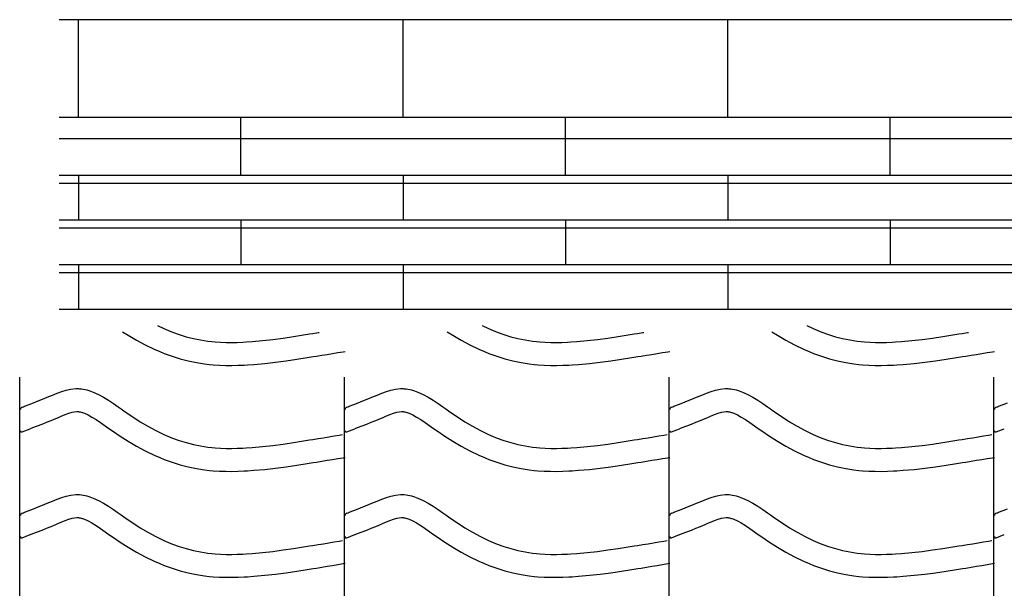
# Model space of a CAD drawing. Extents: x -526 to 8890, y 65 to 5861.
# Drawn here: x 363 to 1136, y 3240 to 3686 of the extents above; entities that cross this region are included whole.
import ezdxf

# ---------------------------------------------------------------- set-up
doc = ezdxf.new("R2010")
doc.units = 0
doc.header["$LTSCALE"] = 20
doc.header["$MEASUREMENT"] = 0
doc.layers.add('_0-0_', color=7, linetype='CONTINUOUS')
doc.layers.add('_1-c_', color=7, linetype='CONTINUOUS')

# ---------------------------------------------------------------- blocks, each defined once
blk = doc.blocks.new('-004-KYO6MU')
at = {"layer": '_1-c_', "color": 250, "linetype": 'Continuous'}
for p, q in [((-267.86, 55.52), (-1170.72, 55.52)), ((-1164.7, 24.72), (-1164.7, 55.52)), ((-1062.7, 24.72), (-1062.7, 55.52)), ((-960.7, 24.72), (-960.7, 55.52)), ((-267.86, 24.72), (-1170.72, 24.72)), ((-1113.7, 6.58), (-1113.7, 24.72)), ((-1011.7, 6.58), (-1011.7, 24.72)), ((-909.7, 6.58), (-909.7, 24.72)), ((-267.86, 18.08), (-1170.72, 18.08)), ((-267.86, 6.58), (-1170.72, 6.58)), ((-1164.7, 6.58), (-1164.7, -7.47)), ((-1062.7, 6.58), (-1062.7, -7.47)), ((-960.7, 6.58), (-960.7, -7.47)), ((-267.86, 4.03), (-1170.72, 4.03)), ((-267.86, -7.47), (-1170.72, -7.47)), ((-1113.7, -7.47), (-1113.7, -21.53)), ((-1011.7, -7.47), (-1011.7, -21.53)), ((-909.7, -7.47), (-909.7, -21.53)), ((-267.86, -10.03), (-1170.72, -10.03)), ((-349.15, -21.53), (-1170.72, -21.53)), ((-1164.7, -21.53), (-1164.7, -35.59)), ((-1062.7, -21.53), (-1062.7, -35.59)), ((-960.7, -21.53), (-960.7, -35.59)), ((-267.86, -24.08), (-1170.72, -24.08)), ((-267.86, -35.59), (-1170.72, -35.59))]:
    blk.add_line(p, q, dxfattribs=at)

msp = doc.modelspace()

# ---------------------------------------------------------------- linework, layer by layer
at = {"layer": '_0-0_', "color": 7, "linetype": 'Continuous'}
for p, q in [((470.9, 3446.14), (475.72, 3443.8)), ((475.72, 3443.8), (479.44, 3442.19)), ((479.44, 3442.19), (482.52, 3440.96)), ((725.9, 3446.14), (730.72, 3443.8)), ((730.72, 3443.8), (734.44, 3442.19)), ((734.44, 3442.19), (737.52, 3440.96)), ((980.9, 3446.14), (985.72, 3443.8)), ((985.72, 3443.8), (989.44, 3442.19)), ((989.44, 3442.19), (992.52, 3440.96)), ((443.35, 3441.28), (447.84, 3438.42)), ((447.84, 3438.42), (454.41, 3434.52)), ((454.41, 3434.52), (461.23, 3430.82)), ((482.52, 3440.96), (487.91, 3439.03)), ((487.91, 3439.03), (493.38, 3437.34)), ((493.38, 3437.34), (498.94, 3435.91)), ((498.94, 3435.91), (504.55, 3434.75)), ((504.55, 3434.75), (510.21, 3433.86)), ((510.21, 3433.86), (513.51, 3433.47)), ((545.1, 3433.54), (553.23, 3434.28)), ((553.23, 3434.28), (561.34, 3435.2)), ((561.34, 3435.2), (569.43, 3436.27)), ((569.43, 3436.27), (577.51, 3437.45)), ((577.51, 3437.45), (585.57, 3438.71)), ((585.57, 3438.71), (590.25, 3439.46)), ((590.25, 3439.46), (592.68, 3439.85)), ((592.68, 3439.85), (596.87, 3440.53)), ((596.87, 3440.53), (597.66, 3440.66)), ((698.35, 3441.28), (702.84, 3438.42)), ((702.84, 3438.42), (709.41, 3434.52)), ((709.41, 3434.52), (716.23, 3430.82)), ((737.52, 3440.96), (742.91, 3439.03)), ((742.91, 3439.03), (748.38, 3437.34)), ((748.38, 3437.34), (753.94, 3435.91)), ((753.94, 3435.91), (759.55, 3434.75)), ((759.55, 3434.75), (765.21, 3433.86)), ((765.21, 3433.86), (768.51, 3433.47)), ((800.1, 3433.54), (808.23, 3434.28)), ((808.23, 3434.28), (816.34, 3435.2)), ((816.34, 3435.2), (824.43, 3436.27)), ((824.43, 3436.27), (832.51, 3437.45)), ((832.51, 3437.45), (840.57, 3438.71)), ((840.57, 3438.71), (845.25, 3439.46)), ((845.25, 3439.46), (847.68, 3439.85)), ((847.68, 3439.85), (851.87, 3440.53)), ((851.87, 3440.53), (852.66, 3440.66)), ((953.35, 3441.28), (957.84, 3438.42)), ((957.84, 3438.42), (964.41, 3434.52)), ((964.41, 3434.52), (971.23, 3430.82)), ((992.52, 3440.96), (997.91, 3439.03)), ((997.91, 3439.03), (1003.38, 3437.34)), ((1003.38, 3437.34), (1008.94, 3435.91)), ((1008.94, 3435.91), (1014.55, 3434.75)), ((1014.55, 3434.75), (1020.21, 3433.86)), ((1020.21, 3433.86), (1023.51, 3433.47)), ((1055.1, 3433.54), (1063.23, 3434.28)), ((1063.23, 3434.28), (1071.34, 3435.2)), ((1071.34, 3435.2), (1079.43, 3436.27)), ((1079.43, 3436.27), (1087.51, 3437.45)), ((1087.51, 3437.45), (1095.57, 3438.71)), ((1095.57, 3438.71), (1100.25, 3439.46)), ((1100.25, 3439.46), (1102.68, 3439.85)), ((1102.68, 3439.85), (1106.87, 3440.53)), ((1106.87, 3440.53), (1107.66, 3440.66)), ((461.23, 3430.82), (468.21, 3427.44)), ((468.21, 3427.44), (472.51, 3425.57)), ((513.51, 3433.47), (516.03, 3433.23)), ((516.03, 3433.23), (520.39, 3432.95)), ((520.39, 3432.95), (524.75, 3432.81)), ((524.75, 3432.81), (529.11, 3432.79)), ((529.11, 3432.79), (533.48, 3432.88)), ((533.48, 3432.88), (537.84, 3433.07)), ((537.84, 3433.07), (540.37, 3433.21)), ((540.37, 3433.21), (545.1, 3433.54)), ((716.23, 3430.82), (723.21, 3427.44)), ((723.21, 3427.44), (727.51, 3425.57)), ((768.51, 3433.47), (771.03, 3433.23)), ((771.03, 3433.23), (775.39, 3432.95)), ((775.39, 3432.95), (779.75, 3432.81)), ((779.75, 3432.81), (784.11, 3432.79)), ((784.11, 3432.79), (788.48, 3432.88)), ((788.48, 3432.88), (792.84, 3433.07)), ((792.84, 3433.07), (795.37, 3433.21)), ((795.37, 3433.21), (800.1, 3433.54)), ((971.23, 3430.82), (978.21, 3427.44)), ((978.21, 3427.44), (982.51, 3425.57)), ((1023.51, 3433.47), (1026.03, 3433.23)), ((1026.03, 3433.23), (1030.39, 3432.95)), ((1030.39, 3432.95), (1034.75, 3432.81)), ((1034.75, 3432.81), (1039.11, 3432.79)), ((1039.11, 3432.79), (1043.48, 3432.88)), ((1043.48, 3432.88), (1047.84, 3433.07)), ((1047.84, 3433.07), (1050.37, 3433.21)), ((1050.37, 3433.21), (1055.1, 3433.54)), ((472.51, 3425.57), (476.14, 3424.12)), ((476.14, 3424.12), (482.22, 3421.94)), ((482.22, 3421.94), (488.5, 3420.01)), ((488.5, 3420.01), (494.87, 3418.38)), ((494.87, 3418.38), (501.32, 3417.04)), ((563.53, 3417.34), (571.91, 3418.44)), ((571.91, 3418.44), (580.19, 3419.65)), ((580.19, 3419.65), (588.38, 3420.93)), ((588.38, 3420.93), (593.11, 3421.68)), ((593.11, 3421.68), (595.56, 3422.08)), ((595.56, 3422.08), (599.77, 3422.76)), ((599.77, 3422.76), (603.97, 3423.45)), ((603.97, 3423.45), (608.17, 3424.14)), ((608.17, 3424.14), (612.36, 3424.84)), ((612.36, 3424.84), (616.55, 3425.53)), ((616.55, 3425.53), (618.16, 3425.8)), ((727.51, 3425.57), (731.14, 3424.12)), ((731.14, 3424.12), (737.22, 3421.94)), ((737.22, 3421.94), (743.5, 3420.01)), ((743.5, 3420.01), (749.87, 3418.38)), ((749.87, 3418.38), (756.32, 3417.04)), ((818.53, 3417.34), (826.91, 3418.44)), ((826.91, 3418.44), (835.19, 3419.65)), ((835.19, 3419.65), (843.38, 3420.93)), ((843.38, 3420.93), (848.11, 3421.68)), ((848.11, 3421.68), (850.56, 3422.08)), ((850.56, 3422.08), (854.77, 3422.76)), ((854.77, 3422.76), (858.97, 3423.45)), ((858.97, 3423.45), (863.17, 3424.14)), ((863.17, 3424.14), (867.36, 3424.84)), ((867.36, 3424.84), (871.55, 3425.53)), ((871.55, 3425.53), (873.16, 3425.8)), ((982.51, 3425.57), (986.14, 3424.12)), ((986.14, 3424.12), (992.22, 3421.94)), ((992.22, 3421.94), (998.5, 3420.01)), ((998.5, 3420.01), (1004.87, 3418.38)), ((1004.87, 3418.38), (1011.32, 3417.04)), ((1073.53, 3417.34), (1081.91, 3418.44)), ((1081.91, 3418.44), (1090.19, 3419.65)), ((1090.19, 3419.65), (1098.38, 3420.93)), ((1098.38, 3420.93), (1103.11, 3421.68)), ((1103.11, 3421.68), (1105.56, 3422.08)), ((1105.56, 3422.08), (1109.77, 3422.76)), ((1109.77, 3422.76), (1113.97, 3423.45)), ((1113.97, 3423.45), (1118.17, 3424.14)), ((1118.17, 3424.14), (1122.36, 3424.84)), ((1122.36, 3424.84), (1126.55, 3425.53)), ((1126.55, 3425.53), (1128.16, 3425.8)), ((501.32, 3417.04), (507.75, 3416.02)), ((507.75, 3416.02), (511.61, 3415.57)), ((511.61, 3415.57), (514.61, 3415.29)), ((514.61, 3415.29), (519.51, 3414.97)), ((519.51, 3414.97), (524.42, 3414.81)), ((524.42, 3414.81), (529.27, 3414.79)), ((529.27, 3414.79), (534.05, 3414.89)), ((534.05, 3414.89), (538.74, 3415.09)), ((538.74, 3415.09), (541.51, 3415.25)), ((541.51, 3415.25), (546.54, 3415.6)), ((546.54, 3415.6), (555.06, 3416.37)), ((555.06, 3416.37), (563.53, 3417.34)), ((756.32, 3417.04), (762.75, 3416.02)), ((762.75, 3416.02), (766.61, 3415.57)), ((766.61, 3415.57), (769.61, 3415.29)), ((769.61, 3415.29), (774.51, 3414.97)), ((774.51, 3414.97), (779.42, 3414.81)), ((779.42, 3414.81), (784.27, 3414.79)), ((784.27, 3414.79), (789.05, 3414.89)), ((789.05, 3414.89), (793.74, 3415.09)), ((793.74, 3415.09), (796.51, 3415.25)), ((796.51, 3415.25), (801.54, 3415.6)), ((801.54, 3415.6), (810.06, 3416.37)), ((810.06, 3416.37), (818.53, 3417.34)), ((1011.32, 3417.04), (1017.75, 3416.02)), ((1017.75, 3416.02), (1021.61, 3415.57)), ((1021.61, 3415.57), (1024.61, 3415.29)), ((1024.61, 3415.29), (1029.51, 3414.97)), ((1029.51, 3414.97), (1034.42, 3414.81)), ((1034.42, 3414.81), (1039.27, 3414.79)), ((1039.27, 3414.79), (1044.05, 3414.89)), ((1044.05, 3414.89), (1048.74, 3415.09)), ((1048.74, 3415.09), (1051.51, 3415.25)), ((1051.51, 3415.25), (1056.54, 3415.6)), ((1056.54, 3415.6), (1065.06, 3416.37)), ((1065.06, 3416.37), (1073.53, 3417.34)), ((362.56, 1984.7), (362.56, 3405.46)), ((617.56, 1984.7), (617.56, 3405.46)), ((872.56, 1984.7), (872.56, 3405.46)), ((1127.56, 1984.7), (1127.56, 3405.46)), ((395.54, 3394.22), (399.18, 3395.34)), ((399.18, 3395.34), (402.85, 3396.14)), ((402.85, 3396.14), (406.55, 3396.53)), ((406.55, 3396.53), (408.71, 3396.53)), ((408.71, 3396.53), (409.56, 3396.48)), ((409.56, 3396.48), (411.03, 3396.33)), ((411.03, 3396.33), (412.49, 3396.1)), ((412.49, 3396.1), (413.95, 3395.81)), ((413.95, 3395.81), (415.4, 3395.45)), ((415.4, 3395.45), (416.83, 3395.03)), ((416.83, 3395.03), (417.65, 3394.77)), ((650.54, 3394.22), (654.18, 3395.34)), ((654.18, 3395.34), (657.85, 3396.14)), ((657.85, 3396.14), (661.55, 3396.53)), ((661.55, 3396.53), (663.71, 3396.53)), ((663.71, 3396.53), (664.56, 3396.48)), ((664.56, 3396.48), (666.03, 3396.33)), ((666.03, 3396.33), (667.49, 3396.1)), ((667.49, 3396.1), (668.95, 3395.81)), ((668.95, 3395.81), (670.4, 3395.45)), ((670.4, 3395.45), (671.83, 3395.03)), ((671.83, 3395.03), (672.65, 3394.77)), ((905.54, 3394.22), (909.18, 3395.34)), ((909.18, 3395.34), (912.85, 3396.14)), ((912.85, 3396.14), (916.55, 3396.53)), ((916.55, 3396.53), (918.71, 3396.53)), ((918.71, 3396.53), (919.56, 3396.48)), ((919.56, 3396.48), (921.03, 3396.33)), ((921.03, 3396.33), (922.49, 3396.1)), ((922.49, 3396.1), (923.95, 3395.81)), ((923.95, 3395.81), (925.4, 3395.45)), ((925.4, 3395.45), (926.83, 3395.03)), ((926.83, 3395.03), (927.65, 3394.77)), ((377.02, 3386.83), (380.58, 3388.27)), ((380.58, 3388.27), (384.17, 3389.73)), ((384.17, 3389.73), (386.27, 3390.59)), ((386.27, 3390.59), (388.33, 3391.44)), ((388.33, 3391.44), (391.92, 3392.89)), ((391.92, 3392.89), (395.54, 3394.22)), ((417.65, 3394.77), (420.16, 3393.85)), ((420.16, 3393.85), (424.35, 3391.97)), ((424.35, 3391.97), (428.38, 3389.78)), ((428.38, 3389.78), (432.3, 3387.35)), ((432.3, 3387.35), (436.14, 3384.76)), ((632.02, 3386.83), (635.58, 3388.27)), ((635.58, 3388.27), (639.17, 3389.73)), ((639.17, 3389.73), (641.27, 3390.59)), ((641.27, 3390.59), (643.33, 3391.44)), ((643.33, 3391.44), (646.92, 3392.89)), ((646.92, 3392.89), (650.54, 3394.22)), ((672.65, 3394.77), (675.16, 3393.85)), ((675.16, 3393.85), (679.35, 3391.97)), ((679.35, 3391.97), (683.38, 3389.78)), ((683.38, 3389.78), (687.3, 3387.35)), ((687.3, 3387.35), (691.14, 3384.76)), ((887.02, 3386.83), (890.58, 3388.27)), ((890.58, 3388.27), (894.17, 3389.73)), ((894.17, 3389.73), (896.27, 3390.59)), ((896.27, 3390.59), (898.33, 3391.44)), ((898.33, 3391.44), (901.92, 3392.89)), ((901.92, 3392.89), (905.54, 3394.22)), ((927.65, 3394.77), (930.16, 3393.85)), ((930.16, 3393.85), (934.35, 3391.97)), ((934.35, 3391.97), (938.38, 3389.78)), ((938.38, 3389.78), (942.3, 3387.35)), ((942.3, 3387.35), (946.14, 3384.76)), ((364.46, 3381.88), (365.59, 3382.32)), ((365.59, 3382.32), (366.4, 3382.64)), ((366.4, 3382.64), (369.93, 3384.03)), ((369.93, 3384.03), (373.47, 3385.42)), ((373.47, 3385.42), (377.02, 3386.83)), ((436.14, 3384.76), (439.94, 3382.1)), ((439.94, 3382.1), (442.15, 3380.54)), ((442.15, 3380.54), (445.51, 3378.2)), ((619.46, 3381.88), (620.59, 3382.32)), ((620.59, 3382.32), (621.4, 3382.64)), ((621.4, 3382.64), (624.93, 3384.03)), ((624.93, 3384.03), (628.47, 3385.42)), ((628.47, 3385.42), (632.02, 3386.83)), ((691.14, 3384.76), (694.94, 3382.1)), ((694.94, 3382.1), (697.15, 3380.54)), ((697.15, 3380.54), (700.51, 3378.2)), ((874.46, 3381.88), (875.59, 3382.32)), ((875.59, 3382.32), (876.4, 3382.64)), ((876.4, 3382.64), (879.93, 3384.03)), ((879.93, 3384.03), (883.47, 3385.42)), ((883.47, 3385.42), (887.02, 3386.83)), ((946.14, 3384.76), (949.94, 3382.1)), ((949.94, 3382.1), (952.15, 3380.54)), ((952.15, 3380.54), (955.51, 3378.2)), ((1129.46, 3381.88), (1130.59, 3382.32)), ((1130.59, 3382.32), (1131.4, 3382.64)), ((1131.4, 3382.64), (1134.93, 3384.03)), ((1134.93, 3384.03), (1138.47, 3385.42)), ((387.33, 3371.58), (390.99, 3373.07)), ((390.99, 3373.07), (393.13, 3373.95)), ((393.13, 3373.95), (395.15, 3374.78)), ((395.15, 3374.78), (398.4, 3376.1)), ((398.4, 3376.1), (401.28, 3377.16)), ((401.28, 3377.16), (403.74, 3377.91)), ((403.74, 3377.91), (405.73, 3378.34)), ((405.73, 3378.34), (407.5, 3378.53)), ((407.5, 3378.53), (408.18, 3378.53)), ((408.18, 3378.53), (408.11, 3378.54)), ((408.11, 3378.54), (408.72, 3378.47)), ((408.72, 3378.47), (409.31, 3378.38)), ((409.31, 3378.38), (409.98, 3378.24)), ((409.98, 3378.24), (410.72, 3378.06)), ((410.72, 3378.06), (411.57, 3377.81)), ((411.57, 3377.81), (411.82, 3377.74)), ((411.82, 3377.74), (413.38, 3377.16)), ((413.38, 3377.16), (416.35, 3375.83)), ((416.35, 3375.83), (419.33, 3374.21)), ((419.33, 3374.21), (422.53, 3372.23)), ((422.53, 3372.23), (425.94, 3369.93)), ((445.51, 3378.2), (451.35, 3374.26)), ((451.35, 3374.26), (457.28, 3370.48)), ((642.33, 3371.58), (645.99, 3373.07)), ((645.99, 3373.07), (648.13, 3373.95)), ((648.13, 3373.95), (650.15, 3374.78)), ((650.15, 3374.78), (653.4, 3376.1)), ((653.4, 3376.1), (656.28, 3377.16)), ((656.28, 3377.16), (658.74, 3377.91)), ((658.74, 3377.91), (660.73, 3378.34)), ((660.73, 3378.34), (662.5, 3378.53)), ((662.5, 3378.53), (663.18, 3378.53)), ((663.18, 3378.53), (663.11, 3378.54)), ((663.11, 3378.54), (663.72, 3378.47)), ((663.72, 3378.47), (664.31, 3378.38)), ((664.31, 3378.38), (664.98, 3378.24)), ((664.98, 3378.24), (665.72, 3378.06)), ((665.72, 3378.06), (666.57, 3377.81)), ((666.57, 3377.81), (666.82, 3377.74)), ((666.82, 3377.74), (668.38, 3377.16)), ((668.38, 3377.16), (671.35, 3375.83)), ((671.35, 3375.83), (674.33, 3374.21)), ((674.33, 3374.21), (677.53, 3372.23)), ((677.53, 3372.23), (680.94, 3369.93)), ((700.51, 3378.2), (706.35, 3374.26)), ((706.35, 3374.26), (712.28, 3370.48)), ((897.33, 3371.58), (900.99, 3373.07)), ((900.99, 3373.07), (903.13, 3373.95)), ((903.13, 3373.95), (905.15, 3374.78)), ((905.15, 3374.78), (908.4, 3376.1)), ((908.4, 3376.1), (911.28, 3377.16)), ((911.28, 3377.16), (913.74, 3377.91)), ((913.74, 3377.91), (915.73, 3378.34)), ((915.73, 3378.34), (917.5, 3378.53)), ((917.5, 3378.53), (918.18, 3378.53)), ((918.18, 3378.53), (918.11, 3378.54)), ((918.11, 3378.54), (918.72, 3378.47)), ((918.72, 3378.47), (919.31, 3378.38)), ((919.31, 3378.38), (919.98, 3378.24)), ((919.98, 3378.24), (920.72, 3378.06)), ((920.72, 3378.06), (921.57, 3377.81)), ((921.57, 3377.81), (921.82, 3377.74)), ((921.82, 3377.74), (923.38, 3377.16)), ((923.38, 3377.16), (926.35, 3375.83)), ((926.35, 3375.83), (929.33, 3374.21)), ((929.33, 3374.21), (932.53, 3372.23)), ((932.53, 3372.23), (935.94, 3369.93)), ((955.51, 3378.2), (961.35, 3374.26)), ((961.35, 3374.26), (967.28, 3370.48)), ((364.49, 3362.54), (370.88, 3365.06)), ((370.92, 3365.08), (372.97, 3365.88)), ((372.97, 3365.88), (376.52, 3367.28)), ((376.52, 3367.28), (380.09, 3368.69)), ((380.09, 3368.69), (383.7, 3370.12)), ((383.7, 3370.12), (387.33, 3371.58)), ((425.94, 3369.93), (429.58, 3367.38)), ((429.58, 3367.38), (431.81, 3365.8)), ((431.81, 3365.8), (435.33, 3363.35)), ((457.28, 3370.48), (463.3, 3366.9)), ((463.3, 3366.9), (469.44, 3363.57)), ((619.49, 3362.54), (625.88, 3365.06)), ((625.92, 3365.08), (627.97, 3365.88)), ((627.97, 3365.88), (631.52, 3367.28)), ((631.52, 3367.28), (635.09, 3368.69)), ((635.09, 3368.69), (638.7, 3370.12)), ((638.7, 3370.12), (642.33, 3371.58)), ((680.94, 3369.93), (684.58, 3367.38)), ((684.58, 3367.38), (686.81, 3365.8)), ((686.81, 3365.8), (690.33, 3363.35)), ((712.28, 3370.48), (718.3, 3366.9)), ((718.3, 3366.9), (724.44, 3363.57)), ((874.49, 3362.54), (880.88, 3365.06)), ((880.92, 3365.08), (882.97, 3365.88)), ((882.97, 3365.88), (886.52, 3367.28)), ((886.52, 3367.28), (890.09, 3368.69)), ((890.09, 3368.69), (893.7, 3370.12)), ((893.7, 3370.12), (897.33, 3371.58)), ((935.94, 3369.93), (939.58, 3367.38)), ((939.58, 3367.38), (941.81, 3365.8)), ((941.81, 3365.8), (945.33, 3363.35)), ((967.28, 3370.48), (973.3, 3366.9)), ((973.3, 3366.9), (979.44, 3363.57)), ((1129.49, 3362.54), (1135.88, 3365.06)), ((435.33, 3363.35), (441.48, 3359.21)), ((441.48, 3359.21), (447.84, 3355.15)), ((469.44, 3363.57), (475.72, 3360.53)), ((475.72, 3360.53), (479.44, 3358.92)), ((479.44, 3358.92), (482.52, 3357.68)), ((482.52, 3357.68), (487.91, 3355.75)), ((590.25, 3356.18), (592.68, 3356.58)), ((592.68, 3356.58), (596.87, 3357.26)), ((596.87, 3357.26), (601.06, 3357.94)), ((601.06, 3357.94), (605.24, 3358.63)), ((605.24, 3358.63), (609.43, 3359.32)), ((609.43, 3359.32), (613.61, 3360.01)), ((613.61, 3360.01), (616.04, 3360.42)), ((690.33, 3363.35), (696.48, 3359.21)), ((696.48, 3359.21), (702.84, 3355.15)), ((724.44, 3363.57), (730.72, 3360.53)), ((730.72, 3360.53), (734.44, 3358.92)), ((734.44, 3358.92), (737.52, 3357.68)), ((737.52, 3357.68), (742.91, 3355.75)), ((845.25, 3356.18), (847.68, 3356.58)), ((847.68, 3356.58), (851.87, 3357.26)), ((851.87, 3357.26), (856.06, 3357.94)), ((856.06, 3357.94), (860.24, 3358.63)), ((860.24, 3358.63), (864.43, 3359.32)), ((864.43, 3359.32), (868.61, 3360.01)), ((868.61, 3360.01), (871.04, 3360.42)), ((945.33, 3363.35), (951.48, 3359.21)), ((951.48, 3359.21), (957.84, 3355.15)), ((979.44, 3363.57), (985.72, 3360.53)), ((985.72, 3360.53), (989.44, 3358.92)), ((989.44, 3358.92), (992.52, 3357.68)), ((992.52, 3357.68), (997.91, 3355.75)), ((1100.25, 3356.18), (1102.68, 3356.58)), ((1102.68, 3356.58), (1106.87, 3357.26)), ((1106.87, 3357.26), (1111.06, 3357.94)), ((1111.06, 3357.94), (1115.24, 3358.63)), ((1115.24, 3358.63), (1119.43, 3359.32)), ((1119.43, 3359.32), (1123.61, 3360.01)), ((1123.61, 3360.01), (1126.04, 3360.42)), ((447.84, 3355.15), (454.41, 3351.25)), ((454.41, 3351.25), (461.23, 3347.55)), ((487.91, 3355.75), (493.38, 3354.07)), ((493.38, 3354.07), (498.94, 3352.64)), ((498.94, 3352.64), (504.55, 3351.48)), ((504.55, 3351.48), (510.21, 3350.59)), ((510.21, 3350.59), (513.51, 3350.2)), ((513.51, 3350.2), (516.03, 3349.96)), ((516.03, 3349.96), (520.39, 3349.68)), ((520.39, 3349.68), (524.75, 3349.54)), ((524.75, 3349.54), (529.11, 3349.52)), ((529.11, 3349.52), (533.48, 3349.61)), ((533.48, 3349.61), (537.84, 3349.8)), ((537.84, 3349.8), (540.37, 3349.94)), ((540.37, 3349.94), (545.1, 3350.27)), ((545.1, 3350.27), (553.23, 3351.01)), ((553.23, 3351.01), (561.34, 3351.93)), ((561.34, 3351.93), (569.43, 3353)), ((569.43, 3353), (577.51, 3354.18)), ((577.51, 3354.18), (585.57, 3355.43)), ((585.57, 3355.43), (590.25, 3356.18)), ((702.84, 3355.15), (709.41, 3351.25)), ((709.41, 3351.25), (716.23, 3347.55)), ((742.91, 3355.75), (748.38, 3354.07)), ((748.38, 3354.07), (753.94, 3352.64)), ((753.94, 3352.64), (759.55, 3351.48)), ((759.55, 3351.48), (765.21, 3350.59)), ((765.21, 3350.59), (768.51, 3350.2)), ((768.51, 3350.2), (771.03, 3349.96)), ((771.03, 3349.96), (775.39, 3349.68)), ((775.39, 3349.68), (779.75, 3349.54)), ((779.75, 3349.54), (784.11, 3349.52)), ((784.11, 3349.52), (788.48, 3349.61)), ((788.48, 3349.61), (792.84, 3349.8)), ((792.84, 3349.8), (795.37, 3349.94)), ((795.37, 3349.94), (800.1, 3350.27)), ((800.1, 3350.27), (808.23, 3351.01)), ((808.23, 3351.01), (816.34, 3351.93)), ((816.34, 3351.93), (824.43, 3353)), ((824.43, 3353), (832.51, 3354.18)), ((832.51, 3354.18), (840.57, 3355.43)), ((840.57, 3355.43), (845.25, 3356.18)), ((957.84, 3355.15), (964.41, 3351.25)), ((964.41, 3351.25), (971.23, 3347.55)), ((997.91, 3355.75), (1003.38, 3354.07)), ((1003.38, 3354.07), (1008.94, 3352.64)), ((1008.94, 3352.64), (1014.55, 3351.48)), ((1014.55, 3351.48), (1020.21, 3350.59)), ((1020.21, 3350.59), (1023.51, 3350.2)), ((1023.51, 3350.2), (1026.03, 3349.96)), ((1026.03, 3349.96), (1030.39, 3349.68)), ((1030.39, 3349.68), (1034.75, 3349.54)), ((1034.75, 3349.54), (1039.11, 3349.52)), ((1039.11, 3349.52), (1043.48, 3349.61)), ((1043.48, 3349.61), (1047.84, 3349.8)), ((1047.84, 3349.8), (1050.37, 3349.94)), ((1050.37, 3349.94), (1055.1, 3350.27)), ((1055.1, 3350.27), (1063.23, 3351.01)), ((1063.23, 3351.01), (1071.34, 3351.93)), ((1071.34, 3351.93), (1079.43, 3353)), ((1079.43, 3353), (1087.51, 3354.18)), ((1087.51, 3354.18), (1095.57, 3355.43)), ((1095.57, 3355.43), (1100.25, 3356.18)), ((461.23, 3347.55), (468.21, 3344.17)), ((468.21, 3344.17), (472.51, 3342.3)), ((472.51, 3342.3), (476.14, 3340.85)), ((476.14, 3340.85), (482.22, 3338.67)), ((603.97, 3340.18), (608.17, 3340.87)), ((608.17, 3340.87), (612.36, 3341.56)), ((612.36, 3341.56), (616.55, 3342.26)), ((616.55, 3342.26), (618.16, 3342.52)), ((716.23, 3347.55), (723.21, 3344.17)), ((723.21, 3344.17), (727.51, 3342.3)), ((727.51, 3342.3), (731.14, 3340.85)), ((731.14, 3340.85), (737.22, 3338.67)), ((858.97, 3340.18), (863.17, 3340.87)), ((863.17, 3340.87), (867.36, 3341.56)), ((867.36, 3341.56), (871.55, 3342.26)), ((871.55, 3342.26), (873.16, 3342.52)), ((971.23, 3347.55), (978.21, 3344.17)), ((978.21, 3344.17), (982.51, 3342.3)), ((982.51, 3342.3), (986.14, 3340.85)), ((986.14, 3340.85), (992.22, 3338.67)), ((1113.97, 3340.18), (1118.17, 3340.87)), ((1118.17, 3340.87), (1122.36, 3341.56)), ((1122.36, 3341.56), (1126.55, 3342.26)), ((1126.55, 3342.26), (1128.16, 3342.52)), ((482.22, 3338.67), (488.5, 3336.74)), ((488.5, 3336.74), (494.87, 3335.1)), ((494.87, 3335.1), (501.32, 3333.77)), ((501.32, 3333.77), (507.75, 3332.75)), ((555.06, 3333.1), (563.53, 3334.06)), ((563.53, 3334.06), (571.91, 3335.17)), ((571.91, 3335.17), (580.19, 3336.38)), ((580.19, 3336.38), (588.38, 3337.65)), ((588.38, 3337.65), (593.11, 3338.41)), ((593.11, 3338.41), (595.56, 3338.81)), ((595.56, 3338.81), (599.77, 3339.49)), ((599.77, 3339.49), (603.97, 3340.18)), ((737.22, 3338.67), (743.5, 3336.74)), ((743.5, 3336.74), (749.87, 3335.1)), ((749.87, 3335.1), (756.32, 3333.77)), ((756.32, 3333.77), (762.75, 3332.75)), ((810.06, 3333.1), (818.53, 3334.06)), ((818.53, 3334.06), (826.91, 3335.17)), ((826.91, 3335.17), (835.19, 3336.38)), ((835.19, 3336.38), (843.38, 3337.65)), ((843.38, 3337.65), (848.11, 3338.41)), ((848.11, 3338.41), (850.56, 3338.81)), ((850.56, 3338.81), (854.77, 3339.49)), ((854.77, 3339.49), (858.97, 3340.18)), ((992.22, 3338.67), (998.5, 3336.74)), ((998.5, 3336.74), (1004.87, 3335.1)), ((1004.87, 3335.1), (1011.32, 3333.77)), ((1011.32, 3333.77), (1017.75, 3332.75)), ((1065.06, 3333.1), (1073.53, 3334.06)), ((1073.53, 3334.06), (1081.91, 3335.17)), ((1081.91, 3335.17), (1090.19, 3336.38)), ((1090.19, 3336.38), (1098.38, 3337.65)), ((1098.38, 3337.65), (1103.11, 3338.41)), ((1103.11, 3338.41), (1105.56, 3338.81)), ((1105.56, 3338.81), (1109.77, 3339.49)), ((1109.77, 3339.49), (1113.97, 3340.18)), ((507.75, 3332.75), (511.61, 3332.29)), ((511.61, 3332.29), (514.61, 3332.01)), ((514.61, 3332.01), (519.51, 3331.7)), ((519.51, 3331.7), (524.42, 3331.54)), ((524.42, 3331.54), (529.27, 3331.52)), ((529.27, 3331.52), (534.05, 3331.62)), ((534.05, 3331.62), (538.74, 3331.82)), ((538.74, 3331.82), (541.51, 3331.98)), ((541.51, 3331.98), (546.54, 3332.33)), ((546.54, 3332.33), (555.06, 3333.1)), ((762.75, 3332.75), (766.61, 3332.29)), ((766.61, 3332.29), (769.61, 3332.01)), ((769.61, 3332.01), (774.51, 3331.7)), ((774.51, 3331.7), (779.42, 3331.54)), ((779.42, 3331.54), (784.27, 3331.52)), ((784.27, 3331.52), (789.05, 3331.62)), ((789.05, 3331.62), (793.74, 3331.82)), ((793.74, 3331.82), (796.51, 3331.98)), ((796.51, 3331.98), (801.54, 3332.33)), ((801.54, 3332.33), (810.06, 3333.1)), ((1017.75, 3332.75), (1021.61, 3332.29)), ((1021.61, 3332.29), (1024.61, 3332.01)), ((1024.61, 3332.01), (1029.51, 3331.7)), ((1029.51, 3331.7), (1034.42, 3331.54)), ((1034.42, 3331.54), (1039.27, 3331.52)), ((1039.27, 3331.52), (1044.05, 3331.62)), ((1044.05, 3331.62), (1048.74, 3331.82)), ((1048.74, 3331.82), (1051.51, 3331.98)), ((1051.51, 3331.98), (1056.54, 3332.33)), ((1056.54, 3332.33), (1065.06, 3333.1)), ((391.92, 3309.62), (395.54, 3310.95)), ((395.54, 3310.95), (399.18, 3312.06)), ((399.18, 3312.06), (402.85, 3312.87)), ((402.85, 3312.87), (406.55, 3313.26)), ((406.55, 3313.26), (408.71, 3313.26)), ((408.71, 3313.26), (409.56, 3313.21)), ((409.56, 3313.21), (411.03, 3313.06)), ((411.03, 3313.06), (412.49, 3312.83)), ((412.49, 3312.83), (413.95, 3312.53)), ((413.95, 3312.53), (415.4, 3312.17)), ((415.4, 3312.17), (416.83, 3311.76)), ((416.83, 3311.76), (417.65, 3311.49)), ((417.65, 3311.49), (420.16, 3310.58)), ((420.16, 3310.58), (424.35, 3308.7)), ((646.92, 3309.62), (650.54, 3310.95)), ((650.54, 3310.95), (654.18, 3312.06)), ((654.18, 3312.06), (657.85, 3312.87)), ((657.85, 3312.87), (661.55, 3313.26)), ((661.55, 3313.26), (663.71, 3313.26)), ((663.71, 3313.26), (664.56, 3313.21)), ((664.56, 3313.21), (666.03, 3313.06)), ((666.03, 3313.06), (667.49, 3312.83)), ((667.49, 3312.83), (668.95, 3312.53)), ((668.95, 3312.53), (670.4, 3312.17)), ((670.4, 3312.17), (671.83, 3311.76)), ((671.83, 3311.76), (672.65, 3311.49)), ((672.65, 3311.49), (675.16, 3310.58)), ((675.16, 3310.58), (679.35, 3308.7)), ((901.92, 3309.62), (905.54, 3310.95)), ((905.54, 3310.95), (909.18, 3312.06)), ((909.18, 3312.06), (912.85, 3312.87)), ((912.85, 3312.87), (916.55, 3313.26)), ((916.55, 3313.26), (918.71, 3313.26)), ((918.71, 3313.26), (919.56, 3313.21)), ((919.56, 3313.21), (921.03, 3313.06)), ((921.03, 3313.06), (922.49, 3312.83)), ((922.49, 3312.83), (923.95, 3312.53)), ((923.95, 3312.53), (925.4, 3312.17)), ((925.4, 3312.17), (926.83, 3311.76)), ((926.83, 3311.76), (927.65, 3311.49)), ((927.65, 3311.49), (930.16, 3310.58)), ((930.16, 3310.58), (934.35, 3308.7)), ((373.47, 3302.15), (377.02, 3303.56)), ((377.02, 3303.56), (380.58, 3304.99)), ((380.58, 3304.99), (384.17, 3306.45)), ((384.17, 3306.45), (386.27, 3307.31)), ((386.27, 3307.31), (388.33, 3308.17)), ((388.33, 3308.17), (391.92, 3309.62)), ((424.35, 3308.7), (428.38, 3306.51)), ((428.38, 3306.51), (432.3, 3304.08)), ((432.3, 3304.08), (436.14, 3301.49)), ((628.47, 3302.15), (632.02, 3303.56)), ((632.02, 3303.56), (635.58, 3304.99)), ((635.58, 3304.99), (639.17, 3306.45)), ((639.17, 3306.45), (641.27, 3307.31)), ((641.27, 3307.31), (643.33, 3308.17)), ((643.33, 3308.17), (646.92, 3309.62)), ((679.35, 3308.7), (683.38, 3306.51)), ((683.38, 3306.51), (687.3, 3304.08)), ((687.3, 3304.08), (691.14, 3301.49)), ((883.47, 3302.15), (887.02, 3303.56)), ((887.02, 3303.56), (890.58, 3304.99)), ((890.58, 3304.99), (894.17, 3306.45)), ((894.17, 3306.45), (896.27, 3307.31)), ((896.27, 3307.31), (898.33, 3308.17)), ((898.33, 3308.17), (901.92, 3309.62)), ((934.35, 3308.7), (938.38, 3306.51)), ((938.38, 3306.51), (942.3, 3304.08)), ((942.3, 3304.08), (946.14, 3301.49)), ((364.46, 3298.6), (365.59, 3299.05)), ((365.59, 3299.05), (366.4, 3299.37)), ((366.4, 3299.37), (369.93, 3300.75)), ((369.93, 3300.75), (373.47, 3302.15)), ((401.28, 3293.88), (403.74, 3294.64)), ((403.74, 3294.64), (405.73, 3295.07)), ((405.73, 3295.07), (407.5, 3295.26)), ((407.5, 3295.26), (408.18, 3295.26)), ((408.18, 3295.26), (408.11, 3295.26)), ((408.11, 3295.26), (408.72, 3295.2)), ((408.72, 3295.2), (409.31, 3295.11)), ((409.31, 3295.11), (409.98, 3294.97)), ((409.98, 3294.97), (410.72, 3294.79)), ((410.72, 3294.79), (411.57, 3294.54)), ((411.57, 3294.54), (411.82, 3294.46)), ((411.82, 3294.46), (413.38, 3293.89)), ((436.14, 3301.49), (439.94, 3298.82)), ((439.94, 3298.82), (442.15, 3297.27)), ((442.15, 3297.27), (445.51, 3294.92)), ((445.51, 3294.92), (451.35, 3290.98)), ((619.46, 3298.6), (620.59, 3299.05)), ((620.59, 3299.05), (621.4, 3299.37)), ((621.4, 3299.37), (624.93, 3300.75)), ((624.93, 3300.75), (628.47, 3302.15)), ((656.28, 3293.88), (658.74, 3294.64)), ((658.74, 3294.64), (660.73, 3295.07)), ((660.73, 3295.07), (662.5, 3295.26)), ((662.5, 3295.26), (663.18, 3295.26)), ((663.18, 3295.26), (663.11, 3295.26)), ((663.11, 3295.26), (663.72, 3295.2)), ((663.72, 3295.2), (664.31, 3295.11)), ((664.31, 3295.11), (664.98, 3294.97)), ((664.98, 3294.97), (665.72, 3294.79)), ((665.72, 3294.79), (666.57, 3294.54)), ((666.57, 3294.54), (666.82, 3294.46)), ((666.82, 3294.46), (668.38, 3293.89)), ((691.14, 3301.49), (694.94, 3298.82)), ((694.94, 3298.82), (697.15, 3297.27)), ((697.15, 3297.27), (700.51, 3294.92)), ((700.51, 3294.92), (706.35, 3290.98)), ((874.46, 3298.6), (875.59, 3299.05)), ((875.59, 3299.05), (876.4, 3299.37)), ((876.4, 3299.37), (879.93, 3300.75)), ((879.93, 3300.75), (883.47, 3302.15)), ((911.28, 3293.88), (913.74, 3294.64)), ((913.74, 3294.64), (915.73, 3295.07)), ((915.73, 3295.07), (917.5, 3295.26)), ((917.5, 3295.26), (918.18, 3295.26)), ((918.18, 3295.26), (918.11, 3295.26)), ((918.11, 3295.26), (918.72, 3295.2)), ((918.72, 3295.2), (919.31, 3295.11)), ((919.31, 3295.11), (919.98, 3294.97)), ((919.98, 3294.97), (920.72, 3294.79)), ((920.72, 3294.79), (921.57, 3294.54)), ((921.57, 3294.54), (921.82, 3294.46)), ((921.82, 3294.46), (923.38, 3293.89)), ((946.14, 3301.49), (949.94, 3298.82)), ((949.94, 3298.82), (952.15, 3297.27)), ((952.15, 3297.27), (955.51, 3294.92)), ((955.51, 3294.92), (961.35, 3290.98)), ((1129.46, 3298.6), (1130.59, 3299.05)), ((1130.59, 3299.05), (1131.4, 3299.37)), ((1131.4, 3299.37), (1134.93, 3300.75)), ((1134.93, 3300.75), (1138.47, 3302.15)), ((380.09, 3285.41), (383.7, 3286.85)), ((383.7, 3286.85), (387.33, 3288.31)), ((387.33, 3288.31), (390.99, 3289.79)), ((390.99, 3289.79), (393.13, 3290.68)), ((393.13, 3290.68), (395.15, 3291.51)), ((395.15, 3291.51), (398.4, 3292.82)), ((398.4, 3292.82), (401.28, 3293.88)), ((413.38, 3293.89), (416.35, 3292.56)), ((416.35, 3292.56), (419.33, 3290.94)), ((419.33, 3290.94), (422.53, 3288.96)), ((422.53, 3288.96), (425.94, 3286.66)), ((451.35, 3290.98), (457.28, 3287.21)), ((457.28, 3287.21), (463.3, 3283.63)), ((635.09, 3285.41), (638.7, 3286.85)), ((638.7, 3286.85), (642.33, 3288.31)), ((642.33, 3288.31), (645.99, 3289.79)), ((645.99, 3289.79), (648.13, 3290.68)), ((648.13, 3290.68), (650.15, 3291.51)), ((650.15, 3291.51), (653.4, 3292.82)), ((653.4, 3292.82), (656.28, 3293.88)), ((668.38, 3293.89), (671.35, 3292.56)), ((671.35, 3292.56), (674.33, 3290.94)), ((674.33, 3290.94), (677.53, 3288.96)), ((677.53, 3288.96), (680.94, 3286.66)), ((706.35, 3290.98), (712.28, 3287.21)), ((712.28, 3287.21), (718.3, 3283.63)), ((890.09, 3285.41), (893.7, 3286.85)), ((893.7, 3286.85), (897.33, 3288.31)), ((897.33, 3288.31), (900.99, 3289.79)), ((900.99, 3289.79), (903.13, 3290.68)), ((903.13, 3290.68), (905.15, 3291.51)), ((905.15, 3291.51), (908.4, 3292.82)), ((908.4, 3292.82), (911.28, 3293.88)), ((923.38, 3293.89), (926.35, 3292.56)), ((926.35, 3292.56), (929.33, 3290.94)), ((929.33, 3290.94), (932.53, 3288.96)), ((932.53, 3288.96), (935.94, 3286.66)), ((961.35, 3290.98), (967.28, 3287.21)), ((967.28, 3287.21), (973.3, 3283.63)), ((364.49, 3279.27), (370.88, 3281.79)), ((370.92, 3281.81), (372.97, 3282.61)), ((372.97, 3282.61), (376.52, 3284)), ((376.52, 3284), (380.09, 3285.41)), ((425.94, 3286.66), (429.58, 3284.1)), ((429.58, 3284.1), (431.81, 3282.53)), ((431.81, 3282.53), (435.33, 3280.08)), ((435.33, 3280.08), (441.48, 3275.93)), ((463.3, 3283.63), (469.44, 3280.3)), ((469.44, 3280.3), (475.72, 3277.26)), ((619.49, 3279.27), (625.88, 3281.79)), ((625.92, 3281.81), (627.97, 3282.61)), ((627.97, 3282.61), (631.52, 3284)), ((631.52, 3284), (635.09, 3285.41)), ((680.94, 3286.66), (684.58, 3284.1)), ((684.58, 3284.1), (686.81, 3282.53)), ((686.81, 3282.53), (690.33, 3280.08)), ((690.33, 3280.08), (696.48, 3275.93)), ((718.3, 3283.63), (724.44, 3280.3)), ((724.44, 3280.3), (730.72, 3277.26)), ((874.49, 3279.27), (880.88, 3281.79)), ((880.92, 3281.81), (882.97, 3282.61)), ((882.97, 3282.61), (886.52, 3284)), ((886.52, 3284), (890.09, 3285.41)), ((935.94, 3286.66), (939.58, 3284.1)), ((939.58, 3284.1), (941.81, 3282.53)), ((941.81, 3282.53), (945.33, 3280.08)), ((945.33, 3280.08), (951.48, 3275.93)), ((973.3, 3283.63), (979.44, 3280.3)), ((979.44, 3280.3), (985.72, 3277.26)), ((1129.49, 3279.27), (1135.88, 3281.79)), ((441.48, 3275.93), (447.84, 3271.88)), ((447.84, 3271.88), (454.41, 3267.97)), ((475.72, 3277.26), (479.44, 3275.64)), ((479.44, 3275.64), (482.52, 3274.41)), ((482.52, 3274.41), (487.91, 3272.48)), ((487.91, 3272.48), (493.38, 3270.8)), ((577.51, 3270.9), (585.57, 3272.16)), ((585.57, 3272.16), (590.25, 3272.91)), ((590.25, 3272.91), (592.68, 3273.3)), ((592.68, 3273.3), (596.87, 3273.98)), ((596.87, 3273.98), (601.06, 3274.67)), ((601.06, 3274.67), (605.24, 3275.36)), ((605.24, 3275.36), (609.43, 3276.05)), ((609.43, 3276.05), (613.61, 3276.74)), ((613.61, 3276.74), (616.04, 3277.14)), ((696.48, 3275.93), (702.84, 3271.88)), ((702.84, 3271.88), (709.41, 3267.97)), ((730.72, 3277.26), (734.44, 3275.64)), ((734.44, 3275.64), (737.52, 3274.41)), ((737.52, 3274.41), (742.91, 3272.48)), ((742.91, 3272.48), (748.38, 3270.8)), ((832.51, 3270.9), (840.57, 3272.16)), ((840.57, 3272.16), (845.25, 3272.91)), ((845.25, 3272.91), (847.68, 3273.3)), ((847.68, 3273.3), (851.87, 3273.98)), ((851.87, 3273.98), (856.06, 3274.67)), ((856.06, 3274.67), (860.24, 3275.36)), ((860.24, 3275.36), (864.43, 3276.05)), ((864.43, 3276.05), (868.61, 3276.74)), ((868.61, 3276.74), (871.04, 3277.14)), ((951.48, 3275.93), (957.84, 3271.88)), ((957.84, 3271.88), (964.41, 3267.97)), ((985.72, 3277.26), (989.44, 3275.64)), ((989.44, 3275.64), (992.52, 3274.41)), ((992.52, 3274.41), (997.91, 3272.48)), ((997.91, 3272.48), (1003.38, 3270.8)), ((1087.51, 3270.9), (1095.57, 3272.16)), ((1095.57, 3272.16), (1100.25, 3272.91)), ((1100.25, 3272.91), (1102.68, 3273.3)), ((1102.68, 3273.3), (1106.87, 3273.98)), ((1106.87, 3273.98), (1111.06, 3274.67)), ((1111.06, 3274.67), (1115.24, 3275.36)), ((1115.24, 3275.36), (1119.43, 3276.05)), ((1119.43, 3276.05), (1123.61, 3276.74)), ((1123.61, 3276.74), (1126.04, 3277.14)), ((454.41, 3267.97), (461.23, 3264.28)), ((461.23, 3264.28), (468.21, 3260.9)), ((493.38, 3270.8), (498.94, 3269.37)), ((498.94, 3269.37), (504.55, 3268.21)), ((504.55, 3268.21), (510.21, 3267.31)), ((510.21, 3267.31), (513.51, 3266.92)), ((513.51, 3266.92), (516.03, 3266.69)), ((516.03, 3266.69), (520.39, 3266.41)), ((520.39, 3266.41), (524.75, 3266.26)), ((524.75, 3266.26), (529.11, 3266.25)), ((529.11, 3266.25), (533.48, 3266.34)), ((533.48, 3266.34), (537.84, 3266.52)), ((537.84, 3266.52), (540.37, 3266.67)), ((540.37, 3266.67), (545.1, 3267)), ((545.1, 3267), (553.23, 3267.74)), ((553.23, 3267.74), (561.34, 3268.66)), ((561.34, 3268.66), (569.43, 3269.73)), ((569.43, 3269.73), (577.51, 3270.9)), ((709.41, 3267.97), (716.23, 3264.28)), ((716.23, 3264.28), (723.21, 3260.9)), ((748.38, 3270.8), (753.94, 3269.37)), ((753.94, 3269.37), (759.55, 3268.21)), ((759.55, 3268.21), (765.21, 3267.31)), ((765.21, 3267.31), (768.51, 3266.92)), ((768.51, 3266.92), (771.03, 3266.69)), ((771.03, 3266.69), (775.39, 3266.41)), ((775.39, 3266.41), (779.75, 3266.26)), ((779.75, 3266.26), (784.11, 3266.25)), ((784.11, 3266.25), (788.48, 3266.34)), ((788.48, 3266.34), (792.84, 3266.52)), ((792.84, 3266.52), (795.37, 3266.67)), ((795.37, 3266.67), (800.1, 3267)), ((800.1, 3267), (808.23, 3267.74)), ((808.23, 3267.74), (816.34, 3268.66)), ((816.34, 3268.66), (824.43, 3269.73)), ((824.43, 3269.73), (832.51, 3270.9)), ((964.41, 3267.97), (971.23, 3264.28)), ((971.23, 3264.28), (978.21, 3260.9)), ((1003.38, 3270.8), (1008.94, 3269.37)), ((1008.94, 3269.37), (1014.55, 3268.21)), ((1014.55, 3268.21), (1020.21, 3267.31)), ((1020.21, 3267.31), (1023.51, 3266.92)), ((1023.51, 3266.92), (1026.03, 3266.69)), ((1026.03, 3266.69), (1030.39, 3266.41)), ((1030.39, 3266.41), (1034.75, 3266.26)), ((1034.75, 3266.26), (1039.11, 3266.25)), ((1039.11, 3266.25), (1043.48, 3266.34)), ((1043.48, 3266.34), (1047.84, 3266.52)), ((1047.84, 3266.52), (1050.37, 3266.67)), ((1050.37, 3266.67), (1055.1, 3267)), ((1055.1, 3267), (1063.23, 3267.74)), ((1063.23, 3267.74), (1071.34, 3268.66)), ((1071.34, 3268.66), (1079.43, 3269.73)), ((1079.43, 3269.73), (1087.51, 3270.9)), ((468.21, 3260.9), (472.51, 3259.03)), ((472.51, 3259.03), (476.14, 3257.58)), ((476.14, 3257.58), (482.22, 3255.4)), ((595.56, 3255.54), (599.77, 3256.22)), ((599.77, 3256.22), (603.97, 3256.91)), ((603.97, 3256.91), (608.17, 3257.6)), ((608.17, 3257.6), (612.36, 3258.29)), ((612.36, 3258.29), (616.55, 3258.98)), ((616.55, 3258.98), (618.16, 3259.25)), ((723.21, 3260.9), (727.51, 3259.03)), ((727.51, 3259.03), (731.14, 3257.58)), ((731.14, 3257.58), (737.22, 3255.4)), ((850.56, 3255.54), (854.77, 3256.22)), ((854.77, 3256.22), (858.97, 3256.91)), ((858.97, 3256.91), (863.17, 3257.6)), ((863.17, 3257.6), (867.36, 3258.29)), ((867.36, 3258.29), (871.55, 3258.98)), ((871.55, 3258.98), (873.16, 3259.25)), ((978.21, 3260.9), (982.51, 3259.03)), ((982.51, 3259.03), (986.14, 3257.58)), ((986.14, 3257.58), (992.22, 3255.4)), ((1105.56, 3255.54), (1109.77, 3256.22)), ((1109.77, 3256.22), (1113.97, 3256.91)), ((1113.97, 3256.91), (1118.17, 3257.6)), ((1118.17, 3257.6), (1122.36, 3258.29)), ((1122.36, 3258.29), (1126.55, 3258.98)), ((1126.55, 3258.98), (1128.16, 3259.25)), ((482.22, 3255.4), (488.5, 3253.47)), ((488.5, 3253.47), (494.87, 3251.83)), ((494.87, 3251.83), (501.32, 3250.49)), ((501.32, 3250.49), (507.75, 3249.48)), ((507.75, 3249.48), (511.61, 3249.02)), ((511.61, 3249.02), (514.61, 3248.74)), ((514.61, 3248.74), (519.51, 3248.42)), ((519.51, 3248.42), (524.42, 3248.26)), ((524.42, 3248.26), (529.27, 3248.25)), ((529.27, 3248.25), (534.05, 3248.35)), ((534.05, 3248.35), (538.74, 3248.55)), ((538.74, 3248.55), (541.51, 3248.7)), ((541.51, 3248.7), (546.54, 3249.05)), ((546.54, 3249.05), (555.06, 3249.83)), ((555.06, 3249.83), (563.53, 3250.79)), ((563.53, 3250.79), (571.91, 3251.9)), ((571.91, 3251.9), (580.19, 3253.11)), ((580.19, 3253.11), (588.38, 3254.38)), ((588.38, 3254.38), (593.11, 3255.14)), ((593.11, 3255.14), (595.56, 3255.54)), ((737.22, 3255.4), (743.5, 3253.47)), ((743.5, 3253.47), (749.87, 3251.83)), ((749.87, 3251.83), (756.32, 3250.49)), ((756.32, 3250.49), (762.75, 3249.48)), ((762.75, 3249.48), (766.61, 3249.02)), ((766.61, 3249.02), (769.61, 3248.74)), ((769.61, 3248.74), (774.51, 3248.42)), ((774.51, 3248.42), (779.42, 3248.26)), ((779.42, 3248.26), (784.27, 3248.25)), ((784.27, 3248.25), (789.05, 3248.35)), ((789.05, 3248.35), (793.74, 3248.55)), ((793.74, 3248.55), (796.51, 3248.7)), ((796.51, 3248.7), (801.54, 3249.05)), ((801.54, 3249.05), (810.06, 3249.83)), ((810.06, 3249.83), (818.53, 3250.79)), ((818.53, 3250.79), (826.91, 3251.9)), ((826.91, 3251.9), (835.19, 3253.11)), ((835.19, 3253.11), (843.38, 3254.38)), ((843.38, 3254.38), (848.11, 3255.14)), ((848.11, 3255.14), (850.56, 3255.54)), ((992.22, 3255.4), (998.5, 3253.47)), ((998.5, 3253.47), (1004.87, 3251.83)), ((1004.87, 3251.83), (1011.32, 3250.49)), ((1011.32, 3250.49), (1017.75, 3249.48)), ((1017.75, 3249.48), (1021.61, 3249.02)), ((1021.61, 3249.02), (1024.61, 3248.74)), ((1024.61, 3248.74), (1029.51, 3248.42)), ((1029.51, 3248.42), (1034.42, 3248.26)), ((1034.42, 3248.26), (1039.27, 3248.25)), ((1039.27, 3248.25), (1044.05, 3248.35)), ((1044.05, 3248.35), (1048.74, 3248.55)), ((1048.74, 3248.55), (1051.51, 3248.7)), ((1051.51, 3248.7), (1056.54, 3249.05)), ((1056.54, 3249.05), (1065.06, 3249.83)), ((1065.06, 3249.83), (1073.53, 3250.79)), ((1073.53, 3250.79), (1081.91, 3251.9)), ((1081.91, 3251.9), (1090.19, 3253.11)), ((1090.19, 3253.11), (1098.38, 3254.38)), ((1098.38, 3254.38), (1103.11, 3255.14)), ((1103.11, 3255.14), (1105.56, 3255.54))]:
    msp.add_line(p, q, dxfattribs=at)
for centre, radius, start, end in [((365.2, 3380.02), 2, 111.70473, 179.9557), ((620.2, 3380.02), 2, 111.70473, 179.9557), ((875.2, 3380.02), 2, 111.70473, 179.9557), ((1130.2, 3380.02), 2, 111.70473, 179.9557), ((364.12, 3363.47), 1, 179.4557, 291.48737), ((619.12, 3363.47), 1, 179.4557, 291.48737), ((874.12, 3363.47), 1, 179.4557, 291.48737), ((1129.12, 3363.47), 1, 179.4557, 291.48737), ((365.2, 3296.75), 2, 111.70473, 179.9557), ((620.2, 3296.75), 2, 111.70473, 179.9557), ((875.2, 3296.75), 2, 111.70473, 179.9557), ((1130.2, 3296.75), 2, 111.70473, 179.9557), ((364.12, 3280.2), 1, 179.4557, 291.48737), ((619.12, 3280.2), 1, 179.4557, 291.48737), ((874.12, 3280.2), 1, 179.4557, 291.48737), ((1129.12, 3280.2), 1, 179.4557, 291.48737)]:
    msp.add_arc(centre, radius, start, end, dxfattribs=at)

# ---------------------------------------------------------------- block references
at = {"layer": '_0-0_', "xscale": 2.5, "yscale": 2.5}
msp.add_blockref('-004-KYO6MU', (3320.47, 3547.65), dxfattribs=at)

doc.saveas('drawing.dxf')
